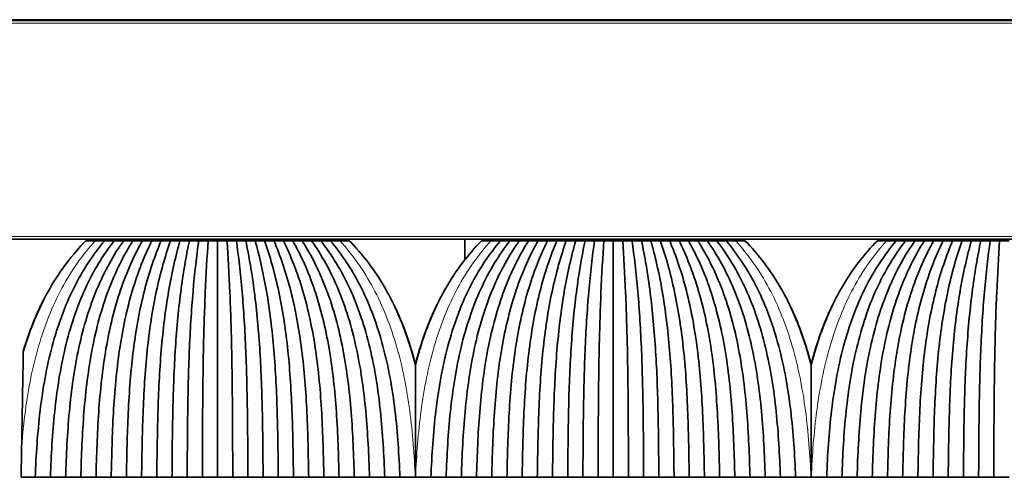
# Model space of a CAD drawing. Units: millimetres. Extents: x 0 to 8400, y 0 to 5940.
# Drawn here: x 2844 to 2914, y 3172 to 3205 of the extents above; entities that cross this region are included whole.
import ezdxf

# ---------------------------------------------------------------- set-up
doc = ezdxf.new("R2010")
doc.units = ezdxf.units.MM
doc.layers.add('1', color=7, linetype='Continuous', true_color=0xffffff)

msp = doc.modelspace()

# ---------------------------------------------------------------- linework, layer by layer
at = {"layer": '1', "color": 155, "linetype": 'Continuous', "lineweight": 35, "true_color": 0x4c7299}
for p, q in [((1164.572, 3204.754), (3264.072, 3204.754)), ((1164.322, 3204.704), (3264.322, 3204.704)), ((1164.322, 3189.204), (3264.322, 3189.204)), ((2851.56, 3189.104), (2851.562, 3189.204)), ((2851.614, 3189.204), (2851.612, 3189.104)), ((2853.117, 3189.104), (2853.116, 3189.204)), ((2863.528, 3189.204), (2863.528, 3189.104)), ((2865.032, 3189.104), (2865.03, 3189.204)), ((2865.085, 3189.104), (2865.083, 3189.204)), ((2875.825, 3189.204), (2875.813, 3187.75)), ((2879.56, 3189.104), (2879.562, 3189.204)), ((2879.614, 3189.204), (2879.612, 3189.104)), ((2881.117, 3189.104), (2881.116, 3189.204)), ((2891.528, 3189.204), (2891.528, 3189.104)), ((2893.032, 3189.104), (2893.03, 3189.204)), ((2893.085, 3189.104), (2893.083, 3189.204)), ((2907.56, 3189.104), (2907.562, 3189.204)), ((2907.614, 3189.204), (2907.612, 3189.104)), ((2909.117, 3189.104), (2909.116, 3189.204))]:
    msp.add_line(p, q, dxfattribs=at)
at = {"layer": '1', "color": 155, "linetype": 'Continuous', "lineweight": 18, "true_color": 0x4c7299}
for p, q in [((1164.322, 3204.504), (3264.322, 3204.504)), ((1164.322, 3189.404), (3264.322, 3189.404)), ((2853.572, 3189.104), (2853.572, 3189.204)), ((2863.072, 3189.104), (2863.072, 3189.204)), ((2878.937, 3189.104), (2878.938, 3189.204)), ((2881.572, 3189.104), (2881.572, 3189.204)), ((2891.072, 3189.104), (2891.072, 3189.204)), ((2909.572, 3189.104), (2909.572, 3189.204))]:
    msp.add_line(p, q, dxfattribs=at)
msp.add_open_spline([(2844.46, 3174.543), (2844.526, 3175.392), (2844.77, 3177.806), (2845.534, 3181.708), (2847.181, 3185.883), (2848.789, 3188.141), (2849.675, 3189.104)], degree=3, knots=[0, 0, 0, 0, 0.152181, 0.434787, 0.717394, 1, 1, 1, 1], dxfattribs=at)
at = {"layer": '1', "color": 155, "linetype": 'Continuous', "lineweight": 35, "true_color": 0x4c7299}
for points, knots in [([(2849.007, 3189.104), (2848.053, 3188.141), (2846.336, 3185.883), (2845.105, 3182.975), (2844.617, 3181.372), (2844.577, 3181.24)], [0, 0, 0, 0, 0.478553, 0.957106, 1, 1, 1, 1]), ([(2872.322, 3180.314), (2872.208, 3180.76), (2871.662, 3182.687), (2870.309, 3185.883), (2868.592, 3188.141), (2867.637, 3189.104)], [0, 0, 0, 0, 0.129176, 0.564588, 1, 1, 1, 1]), ([(2877.007, 3189.104), (2876.053, 3188.141), (2874.336, 3185.883), (2872.983, 3182.687), (2872.437, 3180.76), (2872.322, 3180.314)], [0, 0, 0, 0, 0.435412, 0.870824, 1, 1, 1, 1]), ([(2900.322, 3180.314), (2900.208, 3180.76), (2899.662, 3182.687), (2898.309, 3185.883), (2896.592, 3188.141), (2895.637, 3189.104)], [0, 0, 0, 0, 0.129176, 0.564588, 1, 1, 1, 1]), ([(2905.007, 3189.104), (2904.053, 3188.141), (2902.336, 3185.883), (2900.983, 3182.687), (2900.437, 3180.76), (2900.322, 3180.314)], [0, 0, 0, 0, 0.435412, 0.870824, 1, 1, 1, 1]), ([(2846.087, 3185.051), (2845.518, 3183.951), (2845.009, 3182.675), (2844.607, 3181.347), (2844.578, 3181.247)], [0, 0, 0, 0, 0.924553, 1, 1, 1, 1]), ([(2846.077, 3185.036), (2845.496, 3183.911), (2844.994, 3182.641), (2844.599, 3181.327), (2844.578, 3181.256)], [0, 0, 0, 0, 0.946334, 1, 1, 1, 1]), ([(2846.067, 3185.023), (2845.463, 3183.856), (2844.971, 3182.595), (2844.585, 3181.299), (2844.578, 3181.276)], [0, 0, 0, 0, 0.981609, 1, 1, 1, 1]), ([(2846.068, 3185.022), (2845.476, 3183.875), (2844.981, 3182.613), (2844.591, 3181.311), (2844.578, 3181.266)], [0, 0, 0, 0, 0.965839, 1, 1, 1, 1]), ([(2870.781, 3184.606), (2871.251, 3183.635), (2871.799, 3182.217), (2872.216, 3180.734), (2872.322, 3180.321)], [0, 0, 0, 0, 0.724023, 1, 1, 1, 1]), ([(2870.797, 3184.576), (2871.275, 3183.586), (2871.815, 3182.177), (2872.224, 3180.713), (2872.322, 3180.33)], [0, 0, 0, 0, 0.740876, 1, 1, 1, 1]), ([(2870.811, 3184.552), (2871.296, 3183.544), (2871.828, 3182.144), (2872.231, 3180.696), (2872.322, 3180.341)], [0, 0, 0, 0, 0.756048, 1, 1, 1, 1]), ([(2870.815, 3184.548), (2871.309, 3183.522), (2871.837, 3182.124), (2872.236, 3180.684), (2872.322, 3180.35)], [0, 0, 0, 0, 0.769096, 1, 1, 1, 1]), ([(2873.841, 3184.563), (2873.366, 3183.576), (2872.829, 3182.172), (2872.42, 3180.713), (2872.322, 3180.33)], [0, 0, 0, 0, 0.740026, 1, 1, 1, 1]), ([(2873.83, 3184.548), (2873.335, 3183.522), (2872.807, 3182.124), (2872.408, 3180.684), (2872.322, 3180.35)], [0, 0, 0, 0, 0.769096, 1, 1, 1, 1]), ([(2873.831, 3184.547), (2873.347, 3183.541), (2872.816, 3182.142), (2872.414, 3180.696), (2872.322, 3180.341)], [0, 0, 0, 0, 0.755745, 1, 1, 1, 1]), ([(2898.781, 3184.606), (2899.251, 3183.635), (2899.799, 3182.217), (2900.216, 3180.734), (2900.322, 3180.321)], [0, 0, 0, 0, 0.724023, 1, 1, 1, 1]), ([(2898.797, 3184.576), (2899.275, 3183.586), (2899.815, 3182.177), (2900.224, 3180.713), (2900.322, 3180.33)], [0, 0, 0, 0, 0.740876, 1, 1, 1, 1]), ([(2898.811, 3184.552), (2899.296, 3183.544), (2899.828, 3182.144), (2900.231, 3180.696), (2900.322, 3180.341)], [0, 0, 0, 0, 0.756048, 1, 1, 1, 1]), ([(2898.815, 3184.548), (2899.309, 3183.522), (2899.837, 3182.124), (2900.236, 3180.684), (2900.322, 3180.35)], [0, 0, 0, 0, 0.769096, 1, 1, 1, 1]), ([(2901.848, 3184.576), (2901.369, 3183.586), (2900.83, 3182.177), (2900.42, 3180.713), (2900.322, 3180.33)], [0, 0, 0, 0, 0.740876, 1, 1, 1, 1]), ([(2901.841, 3184.557), (2901.381, 3183.601), (2900.84, 3182.199), (2900.428, 3180.734), (2900.322, 3180.321)], [0, 0, 0, 0, 0.720671, 1, 1, 1, 1]), ([(2901.834, 3184.552), (2901.348, 3183.544), (2900.817, 3182.144), (2900.414, 3180.696), (2900.322, 3180.341)], [0, 0, 0, 0, 0.756048, 1, 1, 1, 1]), ([(2901.83, 3184.548), (2901.335, 3183.522), (2900.807, 3182.124), (2900.408, 3180.684), (2900.322, 3180.35)], [0, 0, 0, 0, 0.769096, 1, 1, 1, 1]), ([(2873.721, 3184.305), (2873.313, 3183.424), (2872.814, 3182.106), (2872.428, 3180.734), (2872.322, 3180.321)], [0, 0, 0, 0, 0.701854, 1, 1, 1, 1]), ([(2844.577, 3181.24), (2844.568, 3180.717), (2844.559, 3180.183), (2844.54, 3179.098), (2844.53, 3178.547), (2844.511, 3177.428), (2844.501, 3176.86), (2844.488, 3176.141), (2844.485, 3175.925), (2844.481, 3175.708), (2844.478, 3175.562), (2844.477, 3175.49), (2844.471, 3175.126), (2844.466, 3174.835), (2844.46, 3174.543)], [0, 0, 0, 0, 0.25, 0.25, 0.5, 0.5, 0.75, 0.75, 0.8125, 0.84375, 0.84375, 0.875, 0.875, 1, 1, 1, 1]), ([(2872.322, 3172.354), (2872.322, 3173.04), (2872.322, 3174.405), (2872.322, 3176.422), (2872.322, 3177.743), (2872.322, 3178.56), (2872.322, 3178.722), (2872.322, 3179.045), (2872.322, 3179.528), (2872.322, 3180.002), (2872.322, 3180.314)], [0, 0, 0, 0, 0.25, 0.5, 0.75, 0.75, 0.8125, 0.8125, 0.875, 1, 1, 1, 1]), ([(2900.322, 3172.354), (2900.322, 3173.04), (2900.322, 3174.405), (2900.322, 3176.422), (2900.322, 3177.743), (2900.322, 3178.56), (2900.322, 3178.722), (2900.322, 3179.045), (2900.322, 3179.528), (2900.322, 3180.002), (2900.322, 3180.314)], [0, 0, 0, 0, 0.25, 0.5, 0.75, 0.75, 0.8125, 0.8125, 0.875, 1, 1, 1, 1])]:
    msp.add_open_spline(points, degree=3, knots=knots, dxfattribs=at)
for points, degree in [([(2845.422, 3172.354), (2845.481, 3173.939), (2845.684, 3177.096), (2846.5, 3181.708), (2848.026, 3185.883), (2849.525, 3188.141), (2850.342, 3189.104)], 3), ([(2851.007, 3189.104), (2850.232, 3188.108), (2848.828, 3185.798), (2847.437, 3181.603), (2846.722, 3177.026), (2846.55, 3173.917), (2846.497, 3172.355)], 3), ([(2851.672, 3189.104), (2850.971, 3188.113), (2849.682, 3185.806), (2848.406, 3181.611), (2847.767, 3177.032), (2847.621, 3173.918), (2847.572, 3172.354)], 3), ([(2852.337, 3189.104), (2851.684, 3188.078), (2850.499, 3185.719), (2849.358, 3181.507), (2848.809, 3176.966), (2848.69, 3173.897), (2848.647, 3172.355)], 3), ([(2849.675, 3189.104), (2849.452, 3189.104), (2849.23, 3189.104), (2849.007, 3189.104)], 3), ([(2850.342, 3189.104), (2850.12, 3189.104), (2849.897, 3189.104), (2849.675, 3189.104)], 3), ([(2853.002, 3189.104), (2852.426, 3188.087), (2851.364, 3185.735), (2850.338, 3181.524), (2849.858, 3176.977), (2849.76, 3173.9), (2849.722, 3172.354)], 3), ([(2851.007, 3189.104), (2850.786, 3189.104), (2850.564, 3189.104), (2850.342, 3189.104)], 3), ([(2853.667, 3189.104), (2853.146, 3188.052), (2852.197, 3185.647), (2851.306, 3181.422), (2850.907, 3176.914), (2850.83, 3173.88), (2850.797, 3172.355)], 3), ([(2851.672, 3189.104), (2851.451, 3189.104), (2851.229, 3189.104), (2851.007, 3189.104)], 3), ([(2852.337, 3189.104), (2852.116, 3189.104), (2851.894, 3189.104), (2851.672, 3189.104)], 3), ([(2854.332, 3189.104), (2853.891, 3188.064), (2853.072, 3185.672), (2852.299, 3181.449), (2851.961, 3176.931), (2851.901, 3173.885), (2851.872, 3172.354)], 3), ([(2853.002, 3189.104), (2852.781, 3189.104), (2852.559, 3189.104), (2852.337, 3189.104)], 3), ([(2854.997, 3189.104), (2854.617, 3188.029), (2853.923, 3185.587), (2853.283, 3181.353), (2853.015, 3176.873), (2852.971, 3173.867), (2852.947, 3172.355)], 3), ([(2853.667, 3189.104), (2853.446, 3189.104), (2853.224, 3189.104), (2853.002, 3189.104)], 3), ([(2854.332, 3189.104), (2854.111, 3189.104), (2853.889, 3189.104), (2853.667, 3189.104)], 3), ([(2855.662, 3189.104), (2855.363, 3188.047), (2854.806, 3185.624), (2854.287, 3181.391), (2854.073, 3176.896), (2854.041, 3173.874), (2854.022, 3172.354)], 3), ([(2854.997, 3189.104), (2854.776, 3189.104), (2854.554, 3189.104), (2854.332, 3189.104)], 3), ([(2855.662, 3189.104), (2855.441, 3189.104), (2855.219, 3189.104), (2854.997, 3189.104)], 3), ([(2856.327, 3189.104), (2856.096, 3188.014), (2855.671, 3185.535), (2855.287, 3181.297), (2855.133, 3176.857), (2855.111, 3173.857), (2855.097, 3172.355)], 3), ([(2856.327, 3189.104), (2856.106, 3189.104), (2855.884, 3189.104), (2855.662, 3189.104)], 3), ([(2856.992, 3189.104), (2856.841, 3188.036), (2856.558, 3185.583), (2856.298, 3181.346), (2856.195, 3176.887), (2856.182, 3173.867), (2856.172, 3172.354)], 3), ([(2856.992, 3189.104), (2856.771, 3189.104), (2856.549, 3189.104), (2856.327, 3189.104)], 3), ([(2857.657, 3189.104), (2857.436, 3189.104), (2857.214, 3189.104), (2856.992, 3189.104)], 3), ([(2857.657, 3189.104), (2857.58, 3188.005), (2857.437, 3185.511), (2857.308, 3181.27), (2857.258, 3176.843), (2857.252, 3173.852), (2857.247, 3172.355)], 3), ([(2858.322, 3189.104), (2858.101, 3189.104), (2857.879, 3189.104), (2857.657, 3189.104)], 3), ([(2858.987, 3189.104), (2858.766, 3189.104), (2858.544, 3189.104), (2858.322, 3189.104)], 3), ([(2858.322, 3189.104), (2858.322, 3188.034), (2858.322, 3185.645), (2858.322, 3181.511), (2858.322, 3177.016), (2858.322, 3173.906), (2858.322, 3172.354)], 3), ([(2858.987, 3189.104), (2859.065, 3188.005), (2859.208, 3185.511), (2859.336, 3181.27), (2859.386, 3176.843), (2859.393, 3173.852), (2859.397, 3172.355)], 3), ([(2859.652, 3189.104), (2859.431, 3189.104), (2859.209, 3189.104), (2858.987, 3189.104)], 3), ([(2860.317, 3189.104), (2860.096, 3189.104), (2859.874, 3189.104), (2859.652, 3189.104)], 3), ([(2859.652, 3189.104), (2859.803, 3188.036), (2860.086, 3185.583), (2860.346, 3181.346), (2860.449, 3176.887), (2860.463, 3173.867), (2860.472, 3172.354)], 3), ([(2860.317, 3189.104), (2860.549, 3188.014), (2860.974, 3185.535), (2861.358, 3181.297), (2861.511, 3176.857), (2861.533, 3173.857), (2861.547, 3172.355)], 3), ([(2860.982, 3189.104), (2860.761, 3189.104), (2860.539, 3189.104), (2860.317, 3189.104)], 3), ([(2861.647, 3189.104), (2861.426, 3189.104), (2861.204, 3189.104), (2860.982, 3189.104)], 3), ([(2860.982, 3189.104), (2861.281, 3188.047), (2861.839, 3185.624), (2862.357, 3181.391), (2862.571, 3176.896), (2862.604, 3173.874), (2862.622, 3172.354)], 3), ([(2861.647, 3189.104), (2862.027, 3188.029), (2862.722, 3185.587), (2863.362, 3181.353), (2863.63, 3176.873), (2863.674, 3173.867), (2863.697, 3172.355)], 3), ([(2862.312, 3189.104), (2862.091, 3189.104), (2861.869, 3189.104), (2861.647, 3189.104)], 3), ([(2862.977, 3189.104), (2862.756, 3189.104), (2862.534, 3189.104), (2862.312, 3189.104)], 3), ([(2862.312, 3189.104), (2862.754, 3188.064), (2863.572, 3185.672), (2864.345, 3181.449), (2864.684, 3176.931), (2864.744, 3173.885), (2864.772, 3172.354)], 3), ([(2862.977, 3189.104), (2863.498, 3188.052), (2864.447, 3185.647), (2865.339, 3181.422), (2865.738, 3176.914), (2865.814, 3173.88), (2865.847, 3172.355)], 3), ([(2863.642, 3189.104), (2863.421, 3189.104), (2863.199, 3189.104), (2862.977, 3189.104)], 3), ([(2863.642, 3189.104), (2864.218, 3188.087), (2865.281, 3185.735), (2866.306, 3181.524), (2866.786, 3176.977), (2866.884, 3173.9), (2866.922, 3172.354)], 3), ([(2864.307, 3189.104), (2864.086, 3189.104), (2863.864, 3189.104), (2863.642, 3189.104)], 3), ([(2864.307, 3189.104), (2864.96, 3188.078), (2866.146, 3185.719), (2867.287, 3181.507), (2867.835, 3176.966), (2867.954, 3173.897), (2867.997, 3172.355)], 3), ([(2864.972, 3189.104), (2864.751, 3189.104), (2864.529, 3189.104), (2864.307, 3189.104)], 3), ([(2864.972, 3189.104), (2865.674, 3188.113), (2866.962, 3185.806), (2868.238, 3181.611), (2868.878, 3177.032), (2869.024, 3173.918), (2869.072, 3172.354)], 3), ([(2865.637, 3189.104), (2865.416, 3189.104), (2865.194, 3189.104), (2864.972, 3189.104)], 3), ([(2865.637, 3189.104), (2866.412, 3188.108), (2867.816, 3185.798), (2869.208, 3181.603), (2869.923, 3177.026), (2870.094, 3173.917), (2870.147, 3172.355)], 3), ([(2866.302, 3189.104), (2866.081, 3189.104), (2865.859, 3189.104), (2865.637, 3189.104)], 3), ([(2866.97, 3189.104), (2866.747, 3189.104), (2866.525, 3189.104), (2866.302, 3189.104)], 3), ([(2866.302, 3189.104), (2867.12, 3188.141), (2868.618, 3185.883), (2870.145, 3181.708), (2870.961, 3177.096), (2871.164, 3173.939), (2871.222, 3172.354)], 3), ([(2867.637, 3189.104), (2867.415, 3189.104), (2867.192, 3189.104), (2866.97, 3189.104)], 3), ([(2873.422, 3172.354), (2873.481, 3173.939), (2873.684, 3177.096), (2874.5, 3181.708), (2876.026, 3185.883), (2877.525, 3188.141), (2878.342, 3189.104)], 3), ([(2879.007, 3189.104), (2878.232, 3188.108), (2876.828, 3185.798), (2875.437, 3181.603), (2874.722, 3177.026), (2874.55, 3173.917), (2874.497, 3172.355)], 3), ([(2879.672, 3189.104), (2878.971, 3188.113), (2877.682, 3185.806), (2876.406, 3181.611), (2875.767, 3177.032), (2875.621, 3173.918), (2875.572, 3172.354)], 3), ([(2880.337, 3189.104), (2879.684, 3188.078), (2878.499, 3185.719), (2877.358, 3181.507), (2876.809, 3176.966), (2876.69, 3173.897), (2876.647, 3172.355)], 3), ([(2877.675, 3189.104), (2877.452, 3189.104), (2877.23, 3189.104), (2877.007, 3189.104)], 3), ([(2878.342, 3189.104), (2878.12, 3189.104), (2877.897, 3189.104), (2877.675, 3189.104)], 3), ([(2881.002, 3189.104), (2880.426, 3188.087), (2879.364, 3185.735), (2878.338, 3181.524), (2877.858, 3176.977), (2877.76, 3173.9), (2877.722, 3172.354)], 3), ([(2879.007, 3189.104), (2878.786, 3189.104), (2878.564, 3189.104), (2878.342, 3189.104)], 3), ([(2881.667, 3189.104), (2881.146, 3188.052), (2880.197, 3185.647), (2879.306, 3181.422), (2878.907, 3176.914), (2878.83, 3173.88), (2878.797, 3172.355)], 3), ([(2879.672, 3189.104), (2879.451, 3189.104), (2879.229, 3189.104), (2879.007, 3189.104)], 3), ([(2880.337, 3189.104), (2880.116, 3189.104), (2879.894, 3189.104), (2879.672, 3189.104)], 3), ([(2882.332, 3189.104), (2881.891, 3188.064), (2881.072, 3185.672), (2880.299, 3181.449), (2879.961, 3176.931), (2879.901, 3173.885), (2879.872, 3172.354)], 3), ([(2881.002, 3189.104), (2880.781, 3189.104), (2880.559, 3189.104), (2880.337, 3189.104)], 3), ([(2882.997, 3189.104), (2882.617, 3188.029), (2881.923, 3185.587), (2881.283, 3181.353), (2881.015, 3176.873), (2880.971, 3173.867), (2880.947, 3172.355)], 3), ([(2881.667, 3189.104), (2881.446, 3189.104), (2881.224, 3189.104), (2881.002, 3189.104)], 3), ([(2882.332, 3189.104), (2882.111, 3189.104), (2881.889, 3189.104), (2881.667, 3189.104)], 3), ([(2883.662, 3189.104), (2883.363, 3188.047), (2882.806, 3185.624), (2882.287, 3181.391), (2882.073, 3176.896), (2882.041, 3173.874), (2882.022, 3172.354)], 3), ([(2882.997, 3189.104), (2882.776, 3189.104), (2882.554, 3189.104), (2882.332, 3189.104)], 3), ([(2883.662, 3189.104), (2883.441, 3189.104), (2883.219, 3189.104), (2882.997, 3189.104)], 3), ([(2884.327, 3189.104), (2884.096, 3188.014), (2883.671, 3185.535), (2883.287, 3181.297), (2883.133, 3176.857), (2883.111, 3173.857), (2883.097, 3172.355)], 3), ([(2884.327, 3189.104), (2884.106, 3189.104), (2883.884, 3189.104), (2883.662, 3189.104)], 3), ([(2884.992, 3189.104), (2884.841, 3188.036), (2884.558, 3185.583), (2884.298, 3181.346), (2884.195, 3176.887), (2884.182, 3173.867), (2884.172, 3172.354)], 3), ([(2884.992, 3189.104), (2884.771, 3189.104), (2884.549, 3189.104), (2884.327, 3189.104)], 3), ([(2885.657, 3189.104), (2885.436, 3189.104), (2885.214, 3189.104), (2884.992, 3189.104)], 3), ([(2885.657, 3189.104), (2885.58, 3188.005), (2885.437, 3185.511), (2885.308, 3181.27), (2885.258, 3176.843), (2885.252, 3173.852), (2885.247, 3172.355)], 3), ([(2886.322, 3189.104), (2886.101, 3189.104), (2885.879, 3189.104), (2885.657, 3189.104)], 3), ([(2886.322, 3189.104), (2886.322, 3188.034), (2886.322, 3185.645), (2886.322, 3181.511), (2886.322, 3177.016), (2886.322, 3173.906), (2886.322, 3172.354)], 3), ([(2886.987, 3189.104), (2886.766, 3189.104), (2886.544, 3189.104), (2886.322, 3189.104)], 3), ([(2886.987, 3189.104), (2887.065, 3188.005), (2887.208, 3185.511), (2887.336, 3181.27), (2887.386, 3176.843), (2887.393, 3173.852), (2887.397, 3172.355)], 3), ([(2887.652, 3189.104), (2887.431, 3189.104), (2887.209, 3189.104), (2886.987, 3189.104)], 3), ([(2888.317, 3189.104), (2888.096, 3189.104), (2887.874, 3189.104), (2887.652, 3189.104)], 3), ([(2887.652, 3189.104), (2887.803, 3188.036), (2888.086, 3185.583), (2888.346, 3181.346), (2888.449, 3176.887), (2888.463, 3173.867), (2888.472, 3172.354)], 3), ([(2888.317, 3189.104), (2888.549, 3188.014), (2888.974, 3185.535), (2889.358, 3181.297), (2889.511, 3176.857), (2889.533, 3173.857), (2889.547, 3172.355)], 3), ([(2888.982, 3189.104), (2888.761, 3189.104), (2888.539, 3189.104), (2888.317, 3189.104)], 3), ([(2889.647, 3189.104), (2889.426, 3189.104), (2889.204, 3189.104), (2888.982, 3189.104)], 3), ([(2888.982, 3189.104), (2889.281, 3188.047), (2889.839, 3185.624), (2890.357, 3181.391), (2890.571, 3176.896), (2890.604, 3173.874), (2890.622, 3172.354)], 3), ([(2889.647, 3189.104), (2890.027, 3188.029), (2890.722, 3185.587), (2891.362, 3181.353), (2891.63, 3176.873), (2891.674, 3173.867), (2891.697, 3172.355)], 3), ([(2890.312, 3189.104), (2890.091, 3189.104), (2889.869, 3189.104), (2889.647, 3189.104)], 3), ([(2890.977, 3189.104), (2890.756, 3189.104), (2890.534, 3189.104), (2890.312, 3189.104)], 3), ([(2890.312, 3189.104), (2890.754, 3188.064), (2891.572, 3185.672), (2892.345, 3181.449), (2892.684, 3176.931), (2892.744, 3173.885), (2892.772, 3172.354)], 3), ([(2890.977, 3189.104), (2891.498, 3188.052), (2892.447, 3185.647), (2893.339, 3181.422), (2893.738, 3176.914), (2893.814, 3173.88), (2893.847, 3172.355)], 3), ([(2891.642, 3189.104), (2891.421, 3189.104), (2891.199, 3189.104), (2890.977, 3189.104)], 3), ([(2891.642, 3189.104), (2892.218, 3188.087), (2893.281, 3185.735), (2894.306, 3181.524), (2894.786, 3176.977), (2894.884, 3173.9), (2894.922, 3172.354)], 3), ([(2892.307, 3189.104), (2892.086, 3189.104), (2891.864, 3189.104), (2891.642, 3189.104)], 3), ([(2892.307, 3189.104), (2892.96, 3188.078), (2894.146, 3185.719), (2895.287, 3181.507), (2895.835, 3176.966), (2895.954, 3173.897), (2895.997, 3172.355)], 3), ([(2892.972, 3189.104), (2892.751, 3189.104), (2892.529, 3189.104), (2892.307, 3189.104)], 3), ([(2892.972, 3189.104), (2893.674, 3188.113), (2894.962, 3185.806), (2896.238, 3181.611), (2896.878, 3177.032), (2897.024, 3173.918), (2897.072, 3172.354)], 3), ([(2893.637, 3189.104), (2893.416, 3189.104), (2893.194, 3189.104), (2892.972, 3189.104)], 3), ([(2893.637, 3189.104), (2894.412, 3188.108), (2895.816, 3185.798), (2897.208, 3181.603), (2897.923, 3177.026), (2898.094, 3173.917), (2898.147, 3172.355)], 3), ([(2894.302, 3189.104), (2894.081, 3189.104), (2893.859, 3189.104), (2893.637, 3189.104)], 3), ([(2894.97, 3189.104), (2894.747, 3189.104), (2894.525, 3189.104), (2894.302, 3189.104)], 3), ([(2894.302, 3189.104), (2895.12, 3188.141), (2896.618, 3185.883), (2898.145, 3181.708), (2898.961, 3177.096), (2899.164, 3173.939), (2899.222, 3172.354)], 3), ([(2895.637, 3189.104), (2895.415, 3189.104), (2895.192, 3189.104), (2894.97, 3189.104)], 3), ([(2901.422, 3172.354), (2901.481, 3173.939), (2901.684, 3177.096), (2902.5, 3181.708), (2904.026, 3185.883), (2905.525, 3188.141), (2906.342, 3189.104)], 3), ([(2907.007, 3189.104), (2906.232, 3188.108), (2904.828, 3185.798), (2903.437, 3181.603), (2902.722, 3177.026), (2902.55, 3173.917), (2902.497, 3172.355)], 3), ([(2907.672, 3189.104), (2906.971, 3188.113), (2905.682, 3185.806), (2904.406, 3181.611), (2903.767, 3177.032), (2903.621, 3173.918), (2903.572, 3172.354)], 3), ([(2908.337, 3189.104), (2907.684, 3188.078), (2906.499, 3185.719), (2905.358, 3181.507), (2904.809, 3176.966), (2904.69, 3173.897), (2904.647, 3172.355)], 3), ([(2905.675, 3189.104), (2905.452, 3189.104), (2905.23, 3189.104), (2905.007, 3189.104)], 3), ([(2906.342, 3189.104), (2906.12, 3189.104), (2905.897, 3189.104), (2905.675, 3189.104)], 3), ([(2909.002, 3189.104), (2908.426, 3188.087), (2907.364, 3185.735), (2906.338, 3181.524), (2905.858, 3176.977), (2905.76, 3173.9), (2905.722, 3172.354)], 3), ([(2907.007, 3189.104), (2906.786, 3189.104), (2906.564, 3189.104), (2906.342, 3189.104)], 3), ([(2909.667, 3189.104), (2909.146, 3188.052), (2908.197, 3185.647), (2907.306, 3181.422), (2906.907, 3176.914), (2906.83, 3173.88), (2906.797, 3172.355)], 3), ([(2907.672, 3189.104), (2907.451, 3189.104), (2907.229, 3189.104), (2907.007, 3189.104)], 3), ([(2908.337, 3189.104), (2908.116, 3189.104), (2907.894, 3189.104), (2907.672, 3189.104)], 3), ([(2910.332, 3189.104), (2909.891, 3188.064), (2909.072, 3185.672), (2908.299, 3181.449), (2907.961, 3176.931), (2907.901, 3173.885), (2907.872, 3172.354)], 3), ([(2909.002, 3189.104), (2908.781, 3189.104), (2908.559, 3189.104), (2908.337, 3189.104)], 3), ([(2910.997, 3189.104), (2910.617, 3188.029), (2909.923, 3185.587), (2909.283, 3181.353), (2909.015, 3176.873), (2908.971, 3173.867), (2908.947, 3172.355)], 3), ([(2909.667, 3189.104), (2909.446, 3189.104), (2909.224, 3189.104), (2909.002, 3189.104)], 3), ([(2910.332, 3189.104), (2910.111, 3189.104), (2909.889, 3189.104), (2909.667, 3189.104)], 3), ([(2911.662, 3189.104), (2911.363, 3188.047), (2910.806, 3185.624), (2910.287, 3181.391), (2910.073, 3176.896), (2910.041, 3173.874), (2910.022, 3172.354)], 3), ([(2910.997, 3189.104), (2910.776, 3189.104), (2910.554, 3189.104), (2910.332, 3189.104)], 3), ([(2911.662, 3189.104), (2911.441, 3189.104), (2911.219, 3189.104), (2910.997, 3189.104)], 3), ([(2912.327, 3189.104), (2912.096, 3188.014), (2911.671, 3185.535), (2911.287, 3181.297), (2911.133, 3176.857), (2911.111, 3173.857), (2911.097, 3172.355)], 3), ([(2912.327, 3189.104), (2912.106, 3189.104), (2911.884, 3189.104), (2911.662, 3189.104)], 3), ([(2912.992, 3189.104), (2912.841, 3188.036), (2912.558, 3185.583), (2912.298, 3181.346), (2912.195, 3176.887), (2912.182, 3173.867), (2912.172, 3172.354)], 3), ([(2912.992, 3189.104), (2912.771, 3189.104), (2912.549, 3189.104), (2912.327, 3189.104)], 3), ([(2913.657, 3189.104), (2913.436, 3189.104), (2913.214, 3189.104), (2912.992, 3189.104)], 3), ([(2913.657, 3189.104), (2913.58, 3188.005), (2913.437, 3185.511), (2913.308, 3181.27), (2913.258, 3176.843), (2913.252, 3173.852), (2913.247, 3172.355)], 3), ([(2914.322, 3189.104), (2914.101, 3189.104), (2913.879, 3189.104), (2913.657, 3189.104)], 3), ([(2844.46, 3174.543), (2844.448, 3173.816), (2844.435, 3173.086), (2844.422, 3172.354)], 3), ([(2844.422, 3172.354), (2844.756, 3172.354), (2845.089, 3172.354), (2845.422, 3172.354)], 3), ([(2846.497, 3172.354), (2845.96, 3172.354), (2845.422, 3172.354)], 2), ([(2847.572, 3172.354), (2847.035, 3172.354), (2846.497, 3172.354)], 2), ([(2848.647, 3172.354), (2848.11, 3172.354), (2847.572, 3172.354)], 2), ([(2849.722, 3172.354), (2849.185, 3172.354), (2848.647, 3172.354)], 2), ([(2850.797, 3172.354), (2850.26, 3172.354), (2849.722, 3172.354)], 2), ([(2851.872, 3172.354), (2851.335, 3172.354), (2850.797, 3172.354)], 2), ([(2852.947, 3172.354), (2852.41, 3172.354), (2851.872, 3172.354)], 2), ([(2854.022, 3172.354), (2853.485, 3172.354), (2852.947, 3172.354)], 2), ([(2855.097, 3172.354), (2854.56, 3172.354), (2854.022, 3172.354)], 2), ([(2856.172, 3172.354), (2855.635, 3172.354), (2855.097, 3172.354)], 2), ([(2857.247, 3172.354), (2856.71, 3172.354), (2856.172, 3172.354)], 2), ([(2858.322, 3172.354), (2857.785, 3172.354), (2857.247, 3172.354)], 2), ([(2859.397, 3172.354), (2858.86, 3172.354), (2858.322, 3172.354)], 2), ([(2860.472, 3172.354), (2859.935, 3172.354), (2859.397, 3172.354)], 2), ([(2861.547, 3172.354), (2861.01, 3172.354), (2860.472, 3172.354)], 2), ([(2862.622, 3172.354), (2862.085, 3172.354), (2861.547, 3172.354)], 2), ([(2863.697, 3172.354), (2863.16, 3172.354), (2862.622, 3172.354)], 2), ([(2864.772, 3172.354), (2864.235, 3172.354), (2863.697, 3172.354)], 2), ([(2865.847, 3172.354), (2865.31, 3172.354), (2864.772, 3172.354)], 2), ([(2866.922, 3172.354), (2866.385, 3172.354), (2865.847, 3172.354)], 2), ([(2867.997, 3172.354), (2867.46, 3172.354), (2866.922, 3172.354)], 2), ([(2869.072, 3172.354), (2868.535, 3172.354), (2867.997, 3172.354)], 2), ([(2870.147, 3172.354), (2869.61, 3172.354), (2869.072, 3172.354)], 2), ([(2871.222, 3172.354), (2870.685, 3172.354), (2870.147, 3172.354)], 2), ([(2871.222, 3172.354), (2871.585, 3172.354), (2871.947, 3172.354), (2872.31, 3172.354)], 3), ([(2872.31, 3172.354), (2872.314, 3172.354), (2872.318, 3172.354), (2872.322, 3172.354)], 3), ([(2872.322, 3172.354), (2872.326, 3172.354), (2872.331, 3172.354), (2872.335, 3172.354)], 3), ([(2872.335, 3172.354), (2872.697, 3172.354), (2873.06, 3172.354), (2873.422, 3172.354)], 3), ([(2874.497, 3172.354), (2873.96, 3172.354), (2873.422, 3172.354)], 2), ([(2875.572, 3172.354), (2875.035, 3172.354), (2874.497, 3172.354)], 2), ([(2876.647, 3172.354), (2876.11, 3172.354), (2875.572, 3172.354)], 2), ([(2877.722, 3172.354), (2877.185, 3172.354), (2876.647, 3172.354)], 2), ([(2878.797, 3172.354), (2878.26, 3172.354), (2877.722, 3172.354)], 2), ([(2879.872, 3172.354), (2879.335, 3172.354), (2878.797, 3172.354)], 2), ([(2880.947, 3172.354), (2880.41, 3172.354), (2879.872, 3172.354)], 2), ([(2882.022, 3172.354), (2881.485, 3172.354), (2880.947, 3172.354)], 2), ([(2883.097, 3172.354), (2882.56, 3172.354), (2882.022, 3172.354)], 2), ([(2884.172, 3172.354), (2883.635, 3172.354), (2883.097, 3172.354)], 2), ([(2885.247, 3172.354), (2884.71, 3172.354), (2884.172, 3172.354)], 2), ([(2886.322, 3172.354), (2885.785, 3172.354), (2885.247, 3172.354)], 2), ([(2887.397, 3172.354), (2886.86, 3172.354), (2886.322, 3172.354)], 2), ([(2888.472, 3172.354), (2887.935, 3172.354), (2887.397, 3172.354)], 2), ([(2889.547, 3172.354), (2889.01, 3172.354), (2888.472, 3172.354)], 2), ([(2890.622, 3172.354), (2890.085, 3172.354), (2889.547, 3172.354)], 2), ([(2891.697, 3172.354), (2891.16, 3172.354), (2890.622, 3172.354)], 2), ([(2892.772, 3172.354), (2892.235, 3172.354), (2891.697, 3172.354)], 2), ([(2893.847, 3172.354), (2893.31, 3172.354), (2892.772, 3172.354)], 2), ([(2894.922, 3172.354), (2894.385, 3172.354), (2893.847, 3172.354)], 2), ([(2895.997, 3172.354), (2895.46, 3172.354), (2894.922, 3172.354)], 2), ([(2897.072, 3172.354), (2896.535, 3172.354), (2895.997, 3172.354)], 2), ([(2898.147, 3172.354), (2897.61, 3172.354), (2897.072, 3172.354)], 2), ([(2899.222, 3172.354), (2898.685, 3172.354), (2898.147, 3172.354)], 2), ([(2899.222, 3172.354), (2899.585, 3172.354), (2899.947, 3172.354), (2900.31, 3172.354)], 3), ([(2900.31, 3172.354), (2900.314, 3172.354), (2900.318, 3172.354), (2900.322, 3172.354)], 3), ([(2900.322, 3172.354), (2900.326, 3172.354), (2900.331, 3172.354), (2900.335, 3172.354)], 3), ([(2900.335, 3172.354), (2900.697, 3172.354), (2901.06, 3172.354), (2901.422, 3172.354)], 3), ([(2902.497, 3172.354), (2901.96, 3172.354), (2901.422, 3172.354)], 2), ([(2903.572, 3172.354), (2903.035, 3172.354), (2902.497, 3172.354)], 2), ([(2904.647, 3172.354), (2904.11, 3172.354), (2903.572, 3172.354)], 2), ([(2905.722, 3172.354), (2905.185, 3172.354), (2904.647, 3172.354)], 2), ([(2906.797, 3172.354), (2906.26, 3172.354), (2905.722, 3172.354)], 2), ([(2907.872, 3172.354), (2907.335, 3172.354), (2906.797, 3172.354)], 2), ([(2908.947, 3172.354), (2908.41, 3172.354), (2907.872, 3172.354)], 2), ([(2910.022, 3172.354), (2909.485, 3172.354), (2908.947, 3172.354)], 2), ([(2911.097, 3172.354), (2910.56, 3172.354), (2910.022, 3172.354)], 2), ([(2912.172, 3172.354), (2911.635, 3172.354), (2911.097, 3172.354)], 2), ([(2913.247, 3172.354), (2912.71, 3172.354), (2912.172, 3172.354)], 2), ([(2914.322, 3172.354), (2913.785, 3172.354), (2913.247, 3172.354)], 2)]:
    msp.add_open_spline(points, degree=degree, dxfattribs=at)
at = {"layer": '1', "color": 155, "linetype": 'Continuous', "lineweight": 18, "true_color": 0x4c7299}
for points in [[(2872.31, 3172.354), (2872.246, 3173.939), (2872.013, 3177.096), (2871.111, 3181.708), (2869.464, 3185.883), (2867.856, 3188.141), (2866.97, 3189.104)], [(2872.335, 3172.354), (2872.398, 3173.939), (2872.631, 3177.096), (2873.534, 3181.708), (2875.181, 3185.883), (2876.789, 3188.141), (2877.675, 3189.104)], [(2900.31, 3172.354), (2900.246, 3173.939), (2900.013, 3177.096), (2899.111, 3181.708), (2897.464, 3185.883), (2895.856, 3188.141), (2894.97, 3189.104)], [(2900.335, 3172.354), (2900.398, 3173.939), (2900.631, 3177.096), (2901.534, 3181.708), (2903.181, 3185.883), (2904.789, 3188.141), (2905.675, 3189.104)]]:
    msp.add_open_spline(points, degree=3, dxfattribs=at)

doc.saveas('drawing.dxf')
